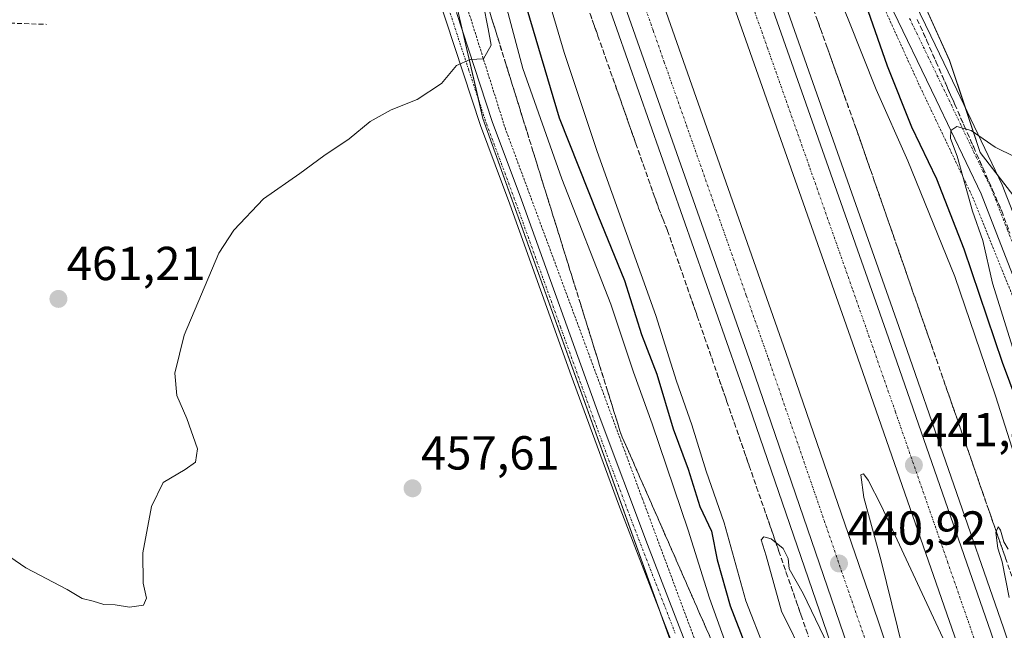
# Model space of a CAD drawing. Units: metres. Extents: x 607771 to 611232, y 4708447 to 4710815.
# Drawn here: x 609475 to 609682, y 4709205 to 4709333 of the extents above; entities that cross this region are included whole.
import ezdxf
from ezdxf.enums import TextEntityAlignment as Align

# ---------------------------------------------------------------- set-up
doc = ezdxf.new("R2010")
doc.units = ezdxf.units.M
doc.header["$MEASUREMENT"] = 0
for name, pattern in [('TRAZO_Y_PUNTO', [1, 0.5, -0.25, 0, -0.25]), ('TRAZOS', [0.75, 0.5, -0.25]), ('TRAZOSX2', [1.5, 1, -0.5])]:
    doc.linetypes.add(name, pattern=pattern)
for name, color, linetype, lineweight in [('Alambrada', 19, 'TRAZOS', 0), ('Arcén (en calzada doble)', 9, 'Continuous', 13), ('Carretera de calzada doble', 1, 'Continuous', 13), ('Carretera de calzada doble Cxs', 1, 'Continuous', 13), ('Carretera de calzada doble eje', 1, 'TRAZO_Y_PUNTO', 0), ('Carátula', 7, 'Continuous', 5), ('Cultivos herbáceos CxS', 92, 'Continuous', 0), ('Curva de nivel maestra', 36, 'Continuous', 30), ('Curva de nivel normal', 36, 'Continuous', 0), ('Núcleo urbano', 19, 'Continuous', 0), ('Núcleo urbano CxS', 19, 'Continuous', 0), ('Pista no pavimentada', 254, 'Continuous', 13), ('Pista no pavimentada Cxs', 254, 'Continuous', 0), ('Pista pavimentada eje', 135, 'TRAZO_Y_PUNTO', 0), ('Punto de cota en terreno', 7, 'Continuous', 0), ('Rótulo de punto de cota en terreno', 19, 'Continuous', 0), ('Senda', 19, 'TRAZOSX2', 0), ('Talud superficial', 39, 'TRAZOSX2', 0)]:
    doc.layers.add(name, color=color, linetype=linetype, lineweight=lineweight)
doc.styles.add('Arial', font='txt', dxfattribs={"height": 0.2})

# ---------------------------------------------------------------- blocks, each defined once
blk = doc.blocks.new('*U154')
at = {"layer": 'Cultivos herbáceos CxS', "color": 92, "linetype": 'Continuous', "lineweight": 0}
blk.add_polyline3d([(609817.89, 4709305, 461.39), (609808.35, 4709311.23, 460.43), (609801.44, 4709316.76, 459.64), (609789.47, 4709320.9, 459.13), (609767.82, 4709328.73, 458.08), (609767.45, 4709327.8, 458.3), (609747.98, 4709278.67, 457.69), (609747.56, 4709277.61, 457.77), (609695.05, 4709289.92, 456.02), (609686.5, 4709291.93, 455.94), (609685.5, 4709293.23, 455.8), (609676.54, 4709304.87, 455.23), (609670.1, 4709324.19, 454.28), (609663.7, 4709338.37, 453.5), (609660.39, 4709346.73, 453.07), (609648.25, 4709375.58, 452.32), (609612.25, 4709461.29, 446.03), (609591.56, 4709509.57, 443.9)], dxfattribs=at)
blk = doc.blocks.new('*U168')
at = {"layer": 'Núcleo urbano CxS', "color": 19, "linetype": 'Continuous', "lineweight": 0}
for points in [[(609662.09, 4709078.9, 447.45), (609629.91, 4709151.05, 451.7), (609572.11, 4709311.96, 459.18), (609551.66, 4709400.24, 458.82), (609523.61, 4709501.02, 442.78), (609480.49, 4709608.2, 438.41), (609453.09, 4709733.75, 439.27), (609400.81, 4709918.99, 446.97), (609376.57, 4710073.88, 427.43)], [(609450.61, 4710085.6, 437.07), (609462.38, 4709955.15, 439.98), (609482.55, 4709871.02, 442.98), (609495.12, 4709818.6, 444.94), (609538.01, 4709670.39, 448.15), (609563.46, 4709627.21, 449.29), (609570.1, 4709612.82, 449.14), (609575.55, 4709570.79, 446.5), (609591.56, 4709509.57, 443.9), (609612.25, 4709461.29, 446.03), (609648.25, 4709375.58, 452.32), (609660.39, 4709346.73, 453.07), (609663.7, 4709338.37, 453.5), (609670.1, 4709324.19, 454.28), (609676.54, 4709304.87, 455.23), (609685.5, 4709293.23, 455.8), (609686.5, 4709291.93, 455.94), (609687.72, 4709283.73, 456.74), (609707.49, 4709229.72, 458.52), (609718.54, 4709229.26, 458.64), (609719.23, 4709229.11, 458.65), (609716.25, 4709214.71, 457.93), (609754.89, 4709081.62, 449.19)]]:
    blk.add_polyline3d(points, dxfattribs=at)
blk = doc.blocks.new('5PATER')
at = {"layer": 'Carátula', "linetype": 'Continuous', "lineweight": 5}
h = blk.add_hatch(color=250, dxfattribs=at)
edge = h.paths.add_edge_path()
edge.add_ellipse((0, 0.01), major_axis=(-1.33, -1.34), ratio=0.999422, start_angle=0, end_angle=360)

msp = doc.modelspace()

# ---------------------------------------------------------------- linework, layer by layer
at = {"layer": 'Alambrada', "color": 19, "linetype": 'TRAZOS', "lineweight": 0}
for points in [[(609583.4, 4709505.94, 446.35), (609596.76, 4709475.98, 445.63), (609612.67, 4709441.92, 446.91), (609623.77, 4709419.11, 448.52), (609632.51, 4709394.73, 451.08), (609640.21, 4709372.52, 452.62), (609650.8, 4709347.43, 453.52), (609663.94, 4709318.59, 455.07), (609674.92, 4709295.55, 456.57), (609690.51, 4709257.04, 458.43), (609699.82, 4709233.25, 459.07), (609707.96, 4709217.69, 458.7), (609711.95, 4709207.15, 458.09), (609717.6, 4709189.26, 457.58), (609729.99, 4709142.04, 453.57), (609745.85, 4709084.24, 449.19)], [(609528.14, 4709504.19, 443.28), (609534.82, 4709485.05, 446.08), (609540.1, 4709464.17, 450.66), (609545.35, 4709439.98, 454.88), (609551.09, 4709411.02, 458.01), (609555.5, 4709387.91, 460.76), (609559.58, 4709367.88, 461.72), (609565.97, 4709344.41, 461.47), (609576.78, 4709310, 459.31), (609605.57, 4709232.27, 458.07), (609617.14, 4709201.16, 456.06), (609624.28, 4709181.85, 454.05), (609629, 4709166.21, 452.92), (609634.71, 4709144.47, 451.55), (609644.67, 4709118.77, 451.42), (609657.23, 4709087.69, 448.79)]]:
    msp.add_polyline3d(points, dxfattribs=at)
at = {"layer": 'Arcén (en calzada doble)', "color": 9, "linetype": 'Continuous', "lineweight": 13}
for points in [[(609449.01, 4710031.31, 437.07), (609452.58, 4709998.35, 439.81), (609456.78, 4709966.55, 440.26), (609461.26, 4709936.89, 440.61), (609466.23, 4709907.26, 441.03), (609467.69, 4709898.64, 441.11), (609475.57, 4709860.19, 441.9), (609493.92, 4709778.32, 443.36), (609496.5, 4709769.47, 443.49), (609504.16, 4709739.43, 443.8), (609514.98, 4709699.64, 444.18), (609526.51, 4709660.04, 444.54), (609549.89, 4709585.04, 444.78), (609560.39, 4709553.05, 444.7), (609591.51, 4709461.15, 444.51), (609659.44, 4709268.33, 441.75), (609681.42, 4709205.1, 440.37), (609702.55, 4709142.72, 438.52), (609721.71, 4709082.96, 436.71), (609739.92, 4709023.58, 434.73), (609745.94, 4709001.74, 434.23), (609746.17, 4709000.89, 434.2)], [(609414.37, 4710027.89, 440.17), (609419.19, 4709984.88, 440.63), (609424.73, 4709945.02, 440.97), (609432.32, 4709899.49, 441.75), (609440.92, 4709854.59, 442.51), (609449.8, 4709813.34, 443.17), (609461.55, 4709764.09, 444.06), (609468.41, 4709737.51, 444.25), (609480.87, 4709692.18, 444.82), (609499.69, 4709627.3, 445.06), (609523.62, 4709550.98, 445.13), (609536.78, 4709511.89, 445.19), (609560.35, 4709443.86, 444.73), (609600.21, 4709330.76, 442.87), (609627.96, 4709251.79, 441.36), (609649.07, 4709190.33, 439.57), (609672.8, 4709119.18, 437.24), (609709.64, 4709002.68, 433.91), (609709.87, 4709002.01, 433.96)]]:
    msp.add_polyline3d(points, dxfattribs=at)
at = {"layer": 'Carretera de calzada doble', "color": 1, "linetype": 'Continuous', "lineweight": 13}
for points in [[(609447, 4710029.17, 439.38), (609449.78, 4709998.01, 440.13), (609451.16, 4709987.04, 440.22), (609452.69, 4709978.07, 440.19), (609454.57, 4709962.63, 440.47), (609458.96, 4709937.41, 440.75), (609459.83, 4709930.39, 440.93), (609463.73, 4709906.8, 441.25), (609469, 4709878.24, 441.79), (609472.82, 4709859.63, 442.12), (609483.66, 4709810.93, 443.01), (609493.76, 4709768.76, 443.69), (609501.42, 4709738.74, 444.19), (609512.26, 4709698.89, 444.53), (609523.8, 4709659.24, 444.8), (609547.21, 4709584.18, 445.14), (609557.71, 4709552.16, 445.07), (609588.85, 4709460.22, 444.67), (609638.67, 4709318.79, 443.05), (609656.78, 4709267.35, 442.09), (609678.76, 4709204.16, 440.49), (609699.89, 4709141.79, 438.71), (609708.96, 4709113.74, 437.81), (609730, 4709046.58, 435.78)], [(609735.76, 4709001.21, 434.03), (609722.87, 4709044.4, 435.31), (609701.85, 4709111.47, 437.49), (609692.82, 4709139.44, 438.28), (609671.71, 4709201.75, 440.31), (609649.76, 4709264.89, 441.68), (609592.44, 4709427.35, 444.49), (609571.33, 4709488.24, 445.02), (609552.39, 4709544.6, 445.26), (609552.21, 4709545.14, 445.27), (609536.83, 4709592.09, 445.34), (609513.71, 4709667.01, 444.81), (609502.3, 4709706.84, 444.56), (609491.62, 4709746.86, 444.23), (609482.1, 4709784.9, 443.68), (609471.64, 4709829.92, 442.91), (609463.87, 4709866.07, 442.07), (609456.44, 4709905.59, 441.55), (609449.91, 4709945.26, 440.76), (609445.58, 4709975.1, 440.45), (609441.46, 4710008.23, 440.26), (609439.38, 4710028.11, 439.8)], [(609712.91, 4709001.92, 434.14), (609703.8, 4709032.05, 435.11), (609673.82, 4709126.59, 438.03), (609652.14, 4709191.39, 440.12), (609628.42, 4709260.32, 441.78), (609603.28, 4709331.85, 443.28), (609563.42, 4709444.96, 445.02), (609539.85, 4709512.93, 445.41), (609526.71, 4709551.99, 445.6), (609502.8, 4709628.24, 445.39), (609484.01, 4709693.05, 444.98), (609471.55, 4709738.34, 444.62), (609464.71, 4709764.89, 444.16), (609454.85, 4709805.83, 443.53), (609444.12, 4709855.22, 442.67), (609435.53, 4709900.05, 441.97), (609427.96, 4709945.5, 441.35), (609422.42, 4709985.27, 440.87), (609417.85, 4710026.1, 440.49)], [(609425.54, 4710026.43, 439.96), (609428.14, 4710002.14, 440.11), (609432.19, 4709970.4, 440.51), (609436.82, 4709938.76, 440.98), (609443.14, 4709901.42, 441.43), (609448.73, 4709871.61, 441.87), (609455.12, 4709840.34, 442.55), (609462.37, 4709807.57, 443.17), (609470.17, 4709774.92, 443.62), (609479.03, 4709740.34, 444.07), (609491.46, 4709695.15, 444.58), (609501.69, 4709659.61, 444.97), (609510.21, 4709630.48, 444.94), (609523.32, 4709588.56, 445.39), (609523.62, 4709587.59, 445.39), (609534.07, 4709554.39, 445.41), (609540.23, 4709536.34, 445.19), (609565.39, 4709462.66, 444.82), (609598.51, 4709368.81, 443.67), (609635.73, 4709262.86, 441.78), (609653.96, 4709210.05, 440.52), (609673.07, 4709153.34, 438.92), (609687.37, 4709109.82, 437.6), (609711.19, 4709034.32, 435.37)]]:
    msp.add_polyline3d(points, dxfattribs=at)
at = {"layer": 'Carretera de calzada doble Cxs', "color": 1, "linetype": 'Continuous', "lineweight": 13}
for points in [[(609447, 4710029.17, 439.38), (609449.78, 4709998.01, 440.13), (609451.16, 4709987.04, 440.22), (609452.69, 4709978.07, 440.19), (609454.57, 4709962.63, 440.47), (609458.96, 4709937.41, 440.75), (609459.83, 4709930.39, 440.93), (609463.73, 4709906.8, 441.25), (609469, 4709878.24, 441.79), (609472.82, 4709859.63, 442.12), (609483.66, 4709810.93, 443.01), (609493.76, 4709768.76, 443.69), (609501.42, 4709738.74, 444.19), (609512.26, 4709698.89, 444.53), (609523.8, 4709659.24, 444.8), (609547.21, 4709584.18, 445.14), (609557.71, 4709552.16, 445.07), (609588.85, 4709460.22, 444.67), (609638.67, 4709318.79, 443.05), (609656.78, 4709267.35, 442.09), (609678.76, 4709204.16, 440.49), (609699.89, 4709141.79, 438.71), (609708.96, 4709113.74, 437.81), (609730, 4709046.58, 435.78)], [(609703.8, 4709032.05, 435.11), (609673.82, 4709126.59, 438.03), (609652.14, 4709191.39, 440.12), (609628.42, 4709260.32, 441.78), (609603.28, 4709331.85, 443.28), (609563.42, 4709444.96, 445.02), (609539.85, 4709512.93, 445.41), (609526.71, 4709551.99, 445.6), (609502.8, 4709628.24, 445.39), (609484.01, 4709693.05, 444.98), (609471.55, 4709738.34, 444.62), (609464.71, 4709764.89, 444.16), (609454.85, 4709805.83, 443.53), (609444.12, 4709855.22, 442.67), (609435.53, 4709900.05, 441.97), (609427.96, 4709945.5, 441.35), (609422.42, 4709985.27, 440.87), (609417.85, 4710026.1, 440.49)], [(609425.54, 4710026.43, 439.96), (609428.14, 4710002.14, 440.11), (609432.19, 4709970.4, 440.51), (609436.82, 4709938.76, 440.98), (609443.14, 4709901.42, 441.43), (609448.73, 4709871.61, 441.87), (609455.12, 4709840.34, 442.55), (609462.37, 4709807.57, 443.17), (609470.17, 4709774.92, 443.62), (609479.03, 4709740.34, 444.07), (609491.46, 4709695.15, 444.58), (609501.69, 4709659.61, 444.97), (609510.21, 4709630.48, 444.94), (609523.32, 4709588.56, 445.39), (609523.62, 4709587.59, 445.39), (609534.07, 4709554.39, 445.41), (609540.23, 4709536.34, 445.19), (609565.39, 4709462.66, 444.82), (609598.51, 4709368.81, 443.67), (609635.73, 4709262.86, 441.78), (609653.96, 4709210.05, 440.52), (609673.07, 4709153.34, 438.92), (609687.37, 4709109.82, 437.6), (609711.19, 4709034.32, 435.37)], [(609722.87, 4709044.4, 435.31), (609701.85, 4709111.47, 437.49), (609692.82, 4709139.44, 438.28), (609671.71, 4709201.75, 440.31), (609649.76, 4709264.89, 441.68), (609592.44, 4709427.35, 444.49), (609571.33, 4709488.24, 445.02), (609552.39, 4709544.6, 445.26), (609552.21, 4709545.14, 445.27), (609536.83, 4709592.09, 445.34), (609513.71, 4709667.01, 444.81), (609502.3, 4709706.84, 444.56), (609491.62, 4709746.86, 444.23), (609482.1, 4709784.9, 443.68), (609471.64, 4709829.92, 442.91), (609463.87, 4709866.07, 442.07), (609456.44, 4709905.59, 441.55), (609449.91, 4709945.26, 440.76), (609445.58, 4709975.1, 440.45), (609441.46, 4710008.23, 440.26)]]:
    msp.add_polyline3d(points, dxfattribs=at)
at = {"layer": 'Carretera de calzada doble eje', "color": 1, "linetype": 'TRAZO_Y_PUNTO', "lineweight": 0}
for points in [[(609721.17, 4709062.26, 436.18), (609710.66, 4709095.84, 437.22), (609705.41, 4709112.59, 437.75), (609700.89, 4709126.59, 438.19), (609696.35, 4709140.61, 438.66), (609691.07, 4709156.18, 439.12), (609680.51, 4709187.38, 440.04), (609675.23, 4709202.94, 440.48), (609669.75, 4709218.74, 440.9), (609658.76, 4709250.34, 441.66), (609653.26, 4709266.11, 442.02), (609649.69, 4709276.27, 442.24), (609640.64, 4709301.99, 442.73), (609637.05, 4709312.15, 442.96), (609634.5, 4709319.39, 443.08), (609633.51, 4709322.18, 443.14), (609631.94, 4709326.63, 443.23), (609626.83, 4709341.1, 443.43), (609601.92, 4709411.83, 444.36), (609590.64, 4709443.79, 444.67), (609580.1, 4709474.23, 444.9), (609564.53, 4709520.19, 445.15)], [(609546.33, 4709506.22, 445.38), (609558.12, 4709472.23, 445.16), (609564.41, 4709453.81, 445.05), (609567.39, 4709445.34, 444.99), (609570.39, 4709436.88, 444.91), (609580.96, 4709406.88, 444.59), (609600.89, 4709350.33, 443.78), (609605.55, 4709337.09, 443.5), (609607.87, 4709330.47, 443.38), (609610.19, 4709323.84, 443.24), (609614.85, 4709310.6, 442.97), (609627.42, 4709274.84, 442.21), (609632.07, 4709261.59, 441.93), (609636.64, 4709248.39, 441.63), (609648.48, 4709213.92, 440.81), (609653.05, 4709200.72, 440.46), (609656.71, 4709189.86, 440.16), (609662.6, 4709172.36, 439.68), (609673.44, 4709139.97, 438.66), (609677.03, 4709129.09, 438.33), (609680.6, 4709118.19, 438), (609686.35, 4709100.07, 437.39), (609689.32, 4709090.63, 437.1)]]:
    msp.add_polyline3d(points, dxfattribs=at)
at = {"layer": 'Cultivos herbáceos CxS', "color": 92, "linetype": 'Continuous', "lineweight": 0}
for points in [[(609368.91, 4710027.37, 429.85), (609348.38, 4709982.2, 430.29), (609334.01, 4709947.29, 429.09), (609366.86, 4709893.91, 436.06), (609364.8, 4709844.63, 432.17), (609381.23, 4709760.45, 430.1), (609453.09, 4709733.75, 439.27), (609453.09, 4709733.75, 439.27), (609480.49, 4709608.2, 438.41), (609523.61, 4709501.02, 442.78), (609551.66, 4709400.24, 458.82), (609572.11, 4709311.96, 459.18), (609629.91, 4709151.05, 451.7), (609662.09, 4709078.9, 447.45)], [(609453.09, 4709733.75, 439.27), (609455.79, 4709721.4, 438.77), (609464.48, 4709681.58, 438.78), (609480.49, 4709608.21, 438.41), (609509.77, 4709535.43, 440.28), (609523.61, 4709501.02, 442.78), (609530.21, 4709477.29, 447.15), (609531.56, 4709472.46, 448.22), (609533.85, 4709464.23, 450.1), (609550.08, 4709405.91, 458.31), (609551.65, 4709400.24, 458.82), (609567.91, 4709330.11, 460.31), (609571.17, 4709316.02, 459.39), (609572.11, 4709311.96, 459.18), (609608.82, 4709209.77, 456.47), (609621.35, 4709174.86, 453.12), (609625.22, 4709164.08, 452.49), (609629.9, 4709151.05, 451.7), (609631.03, 4709148.52, 451.52), (609648.16, 4709110.14, 449.73), (609662.09, 4709078.9, 447.45)], [(609686.5, 4709291.93, 455.94), (609685.5, 4709293.23, 455.8), (609680.1, 4709300.25, 455.4), (609676.54, 4709304.88, 455.23), (609673.42, 4709314.25, 454.72), (609670.1, 4709324.2, 454.28), (609663.7, 4709338.38, 453.5), (609662.83, 4709340.57, 453.38), (609660.39, 4709346.73, 453.07), (609650.6, 4709370, 452.39), (609648.37, 4709375.3, 452.32), (609648.25, 4709375.58, 452.32), (609647.71, 4709376.87, 452.32), (609637, 4709402.37, 450.04), (609620.96, 4709440.56, 447.36), (609612.25, 4709461.29, 446.03), (609591.56, 4709509.57, 443.9), (609585.76, 4709531.75, 444.4), (609584.91, 4709535, 444.85), (609582.84, 4709542.92, 445.29), (609580.84, 4709550.55, 445.61), (609575.55, 4709570.79, 446.5)]]:
    msp.add_polyline3d(points, dxfattribs=at)
at = {"layer": 'Curva de nivel maestra', "color": 36, "linetype": 'Continuous', "lineweight": 30}
for points in [[(609581.35, 4709335, 450), (609588.12, 4709312.13, 450), (609596.24, 4709291.66, 450), (609601.82, 4709277.98, 450), (609605.42, 4709266.66, 450), (609608.63, 4709258.34, 450), (609612.1, 4709246.85, 450), (609615.23, 4709238.38, 450), (609617.65, 4709230.51, 450), (609620.11, 4709225.34, 450), (609621.33, 4709219.34, 450), (609624.06, 4709209.67, 450), (609630.88, 4709192, 450), (609636.59, 4709175.99, 450), (609638.58, 4709169.68, 450), (609640.98, 4709164.94, 450), (609645.04, 4709154.34, 450), (609649.86, 4709138.16, 450), (609651.83, 4709130.21, 450)], [(609652.93, 4709334.69, 450), (609656.98, 4709323.06, 450), (609662.15, 4709310.27, 450), (609667.38, 4709299.32, 450), (609673.13, 4709284.62, 450), (609681.18, 4709260.82, 450), (609685.8, 4709248.42, 450), (609687.94, 4709240.57, 450), (609692.5, 4709227, 450), (609696.58, 4709216.38, 450), (609699.54, 4709207.38, 450), (609707.31, 4709188.28, 450), (609718.91, 4709155.68, 450), (609735.25, 4709109.34, 450), (609737.1, 4709104.95, 450), (609740.36, 4709099.92, 450), (609741.96, 4709096.3, 450), (609742.51, 4709095.05, 450), (609743.55, 4709095.91, 450), (609744.92, 4709097.68, 450), (609747.06, 4709098.13, 450), (609748.38, 4709097.52, 450), (609752.76, 4709090.59, 450)]]:
    msp.add_polyline3d(points, dxfattribs=at)
at = {"layer": 'Curva de nivel normal', "color": 36, "linetype": 'Continuous', "lineweight": 0}
for points in [[(609583.51, 4709499.93, 445), (609589.86, 4709493.46, 445), (609590.57, 4709490.6, 445), (609593.66, 4709482.84, 445), (609598.97, 4709468.51, 445), (609605.36, 4709452.88, 445), (609613.98, 4709428.36, 445), (609619.78, 4709410.45, 445), (609624.16, 4709398.22, 445), (609627.42, 4709387.76, 445), (609632.37, 4709375.16, 445), (609638.96, 4709356.98, 445), (609648.81, 4709332.83, 445), (609654.71, 4709318.04, 445), (609661.36, 4709303.1, 445), (609671.21, 4709278.79, 445), (609679.73, 4709253.78, 445), (609687.27, 4709230.28, 445), (609702.15, 4709189.67, 445), (609710.66, 4709166.93, 445), (609725.6, 4709121.77, 445), (609732.52, 4709098.46, 445), (609736.66, 4709085.02, 445)], [(609623.88, 4709199.62, 455), (609619.67, 4709211.3, 455), (609615.21, 4709225.59, 455), (609607.67, 4709247.86, 455), (609603.71, 4709258.71, 455), (609598.96, 4709273.01, 455), (609588.67, 4709299.29, 455), (609580.54, 4709322.5, 455), (609574.35, 4709345.64, 455)], [(609468.44, 4709222.92, 460), (609476.15, 4709217.65, 460), (609484.8, 4709213.11, 460), (609487.97, 4709211.25, 460), (609490.29, 4709210.67, 460), (609492.51, 4709209.99, 460), (609494.92, 4709209.87, 460), (609497.95, 4709209.42, 460), (609500.83, 4709209.82, 460), (609501.52, 4709211.32, 460), (609500.82, 4709214.48, 460), (609500.7, 4709220.79, 460), (609502.56, 4709230.57, 460), (609505.01, 4709235.55, 460), (609509.59, 4709238.3, 460), (609511.74, 4709239.83, 460), (609512.17, 4709242.67, 460), (609509.92, 4709249, 460), (609507.86, 4709253.81, 460), (609507.43, 4709258.55, 460), (609509.41, 4709266.47, 460), (609516.69, 4709283.74, 460), (609519.79, 4709288.52, 460), (609526.05, 4709295.09, 460), (609533.71, 4709300.45, 460), (609538.71, 4709304.13, 460), (609544.05, 4709307.74, 460), (609548.42, 4709311.37, 460), (609552.86, 4709313.82, 460), (609558.34, 4709315.96, 460), (609563.44, 4709319.36, 460), (609566.61, 4709323.1, 460), (609569.43, 4709324.35, 460), (609572.22, 4709324.48, 460), (609573.83, 4709327.35, 460), (609573.21, 4709330.81, 460), (609572.19, 4709336.15, 460)], [(609673.71, 4709074.34, 445), (609668.66, 4709092.05, 445), (609664.37, 4709105.35, 445), (609662.27, 4709115, 445), (609660.13, 4709122.1, 445), (609656.9, 4709132.87, 445), (609650.76, 4709150.19, 445), (609646.37, 4709163.48, 445), (609642.09, 4709173.47, 445), (609635.34, 4709190.32, 445), (609627.32, 4709210.71, 445), (609622.8, 4709227.08, 445), (609618.99, 4709237.98, 445), (609615.96, 4709247.66, 445), (609612.78, 4709256.84, 445), (609608.44, 4709270.66, 445), (609596.12, 4709305.08, 445), (609589.18, 4709325.81, 445), (609586.7, 4709334.37, 445)], [(609686.21, 4709254.83, 455), (609679.12, 4709277.41, 455), (609677.08, 4709286.37, 455), (609674.91, 4709292.54, 455), (609671.72, 4709304.06, 455), (609670.29, 4709307.82, 455), (609670.36, 4709309.49, 455), (609671.63, 4709310.34, 455), (609674.61, 4709309.45, 455), (609679.65, 4709305.99, 455), (609687.92, 4709301.88, 455)], [(609670.58, 4709198.92, 440), (609655.78, 4709230.75, 440), (609653, 4709236.06, 440), (609652.07, 4709237.42, 440), (609651.46, 4709237.21, 440), (609652.08, 4709232.46, 440), (609655.76, 4709219.14, 440), (609661.42, 4709196.12, 440)], [(609682.38, 4709221.58, 440), (609681.48, 4709223.11, 440), (609680.77, 4709225.54, 440), (609680.3, 4709226.3, 440), (609679.81, 4709225.1, 440), (609680.21, 4709221.82, 440), (609681.17, 4709218.89, 440), (609682.6, 4709211.41, 440)], [(609647.18, 4709195.98, 440), (609639.39, 4709212.25, 440), (609636.46, 4709217.46, 440), (609636.24, 4709219.62, 440), (609635.18, 4709221.75, 440), (609632.68, 4709223.75, 440), (609631.12, 4709224.16, 440), (609630.58, 4709223.53, 440), (609631.57, 4709220.21, 440), (609634.84, 4709208.54, 440), (609639.91, 4709198.22, 440)]]:
    msp.add_polyline3d(points, dxfattribs=at)
at = {"layer": 'Núcleo urbano', "color": 19, "linetype": 'Continuous', "lineweight": 0}
for points in [[(609453.09, 4709733.75, 439.27), (609455.79, 4709721.4, 438.77), (609464.48, 4709681.58, 438.78), (609480.49, 4709608.21, 438.41), (609509.77, 4709535.43, 440.28), (609523.61, 4709501.02, 442.78), (609530.21, 4709477.29, 447.15), (609531.56, 4709472.46, 448.22), (609533.85, 4709464.23, 450.1), (609550.08, 4709405.91, 458.31), (609551.65, 4709400.24, 458.82), (609567.91, 4709330.11, 460.31), (609571.17, 4709316.02, 459.39), (609572.11, 4709311.96, 459.18), (609608.82, 4709209.77, 456.47), (609621.35, 4709174.86, 453.12), (609625.22, 4709164.08, 452.49), (609629.9, 4709151.05, 451.7), (609631.03, 4709148.52, 451.52), (609648.16, 4709110.14, 449.73), (609662.09, 4709078.9, 447.45)], [(609686.5, 4709291.93, 455.94), (609685.5, 4709293.23, 455.8), (609680.1, 4709300.25, 455.4), (609676.54, 4709304.88, 455.23), (609673.42, 4709314.25, 454.72), (609670.1, 4709324.2, 454.28), (609663.7, 4709338.38, 453.5), (609662.83, 4709340.57, 453.38), (609660.39, 4709346.73, 453.07), (609650.6, 4709370, 452.39), (609648.37, 4709375.3, 452.32), (609648.25, 4709375.58, 452.32), (609647.71, 4709376.87, 452.32), (609637, 4709402.37, 450.04), (609620.96, 4709440.56, 447.36), (609612.25, 4709461.29, 446.03), (609591.56, 4709509.57, 443.9), (609585.76, 4709531.75, 444.4), (609584.91, 4709535, 444.85), (609582.84, 4709542.92, 445.29), (609580.84, 4709550.55, 445.61), (609575.55, 4709570.79, 446.5)]]:
    msp.add_polyline3d(points, dxfattribs=at)
at = {"layer": 'Pista no pavimentada', "color": 254, "linetype": 'Continuous', "lineweight": 13}
for points in [[(609748.67, 4709080.4, 448.75), (609734.55, 4709131.44, 452.44), (609730.85, 4709146.53, 453.57), (609718.25, 4709194.09, 456.63), (609714.64, 4709205.97, 457.44), (609711.1, 4709215.3, 458.03), (609706.77, 4709224.18, 458.46), (609701.61, 4709233.25, 458.64), (609693.75, 4709252.77, 458.18), (609683.33, 4709279.27, 457.05), (609676.74, 4709296.14, 455.53), (609667.3, 4709315.91, 454.55), (609657.31, 4709336.61, 453.28), (609648.21, 4709357.69, 452.47), (609639.06, 4709380.93, 451.31), (609625.26, 4709420.5, 448.53), (609605.54, 4709461.64, 445.77), (609590.08, 4709493.53, 444.95), (609585.54, 4709503.43, 444.95)], [(609594.42, 4709495.58, 444.64), (609612.47, 4709458.35, 446.29), (609617.92, 4709446.93, 446.91), (609630.6, 4709420.34, 448.69), (609634.2, 4709411.06, 449.29), (609641.85, 4709387.29, 451.2), (609643.85, 4709382, 451.74), (609647.09, 4709373.44, 452.32), (609653.71, 4709356.94, 452.76), (609661.67, 4709338.61, 453.5), (609666.15, 4709329.34, 454.02), (609671.63, 4709317.99, 454.6), (609681.15, 4709298.05, 455.54), (609692.72, 4709268.49, 457.32), (609704.03, 4709239.97, 458.34), (609706.05, 4709235.1, 458.51), (609707.71, 4709232.19, 458.56)], [(609624.95, 4709114.2, 448.45), (609626.07, 4709116.01, 448.61), (609627.53, 4709120.76, 449.29), (609628.84, 4709127.73, 450.12), (609629.5, 4709134.89, 450.59), (609629.16, 4709144.58, 451.25), (609624.61, 4709160.93, 452.26), (609620.24, 4709179.62, 453.44), (609616.91, 4709189.01, 454.55), (609614.11, 4709196.16, 455.3), (609611.26, 4709203.46, 456.08), (609600.59, 4709231, 457.64), (609590.66, 4709258.06, 458.3), (609577.76, 4709293.98, 458.62), (609571.61, 4709310.49, 459.13), (609562.54, 4709338.22, 460.9), (609555.34, 4709363.49, 461.43)], [(609566.55, 4709334.22, 460.55), (609574.1, 4709311.36, 459.18), (609580.24, 4709294.88, 458.73), (609596.53, 4709249.56, 458.15), (609606.65, 4709222.59, 457.35), (609613.71, 4709204.42, 456.18), (609619.38, 4709189.93, 454.73), (609622.77, 4709180.36, 453.65), (609627.16, 4709161.58, 452.37), (609629.13, 4709154.51, 451.93), (609632.34, 4709144.41, 451.23), (609632.94, 4709139.88, 450.94), (609631.94, 4709121.43, 449.58), (609630.25, 4709115.65, 449), (609627.72, 4709111.36, 448.5), (609627.5, 4709111.09, 448.45)]]:
    msp.add_polyline3d(points, dxfattribs=at)
at = {"layer": 'Pista no pavimentada Cxs', "color": 254, "linetype": 'Continuous', "lineweight": 0}
for points in [[(609748.67, 4709080.4, 448.75), (609734.55, 4709131.44, 452.44), (609730.85, 4709146.53, 453.57), (609718.25, 4709194.09, 456.63), (609714.64, 4709205.97, 457.44), (609711.1, 4709215.3, 458.03), (609706.77, 4709224.18, 458.46), (609701.61, 4709233.25, 458.64), (609693.75, 4709252.77, 458.18), (609683.33, 4709279.27, 457.05), (609676.74, 4709296.14, 455.53), (609667.3, 4709315.91, 454.55), (609657.31, 4709336.61, 453.28), (609648.21, 4709357.69, 452.47), (609639.06, 4709380.93, 451.31), (609625.26, 4709420.5, 448.53), (609605.54, 4709461.64, 445.77), (609590.08, 4709493.53, 444.95), (609585.54, 4709503.43, 444.95)], [(609587.74, 4709083.32, 445.59), (609600.24, 4709091.91, 446.58), (609610.74, 4709098.6, 447.1), (609615.81, 4709102.83, 447.39), (609619.22, 4709106.48, 447.71), (609623.34, 4709111.61, 448.16), (609624.95, 4709114.2, 448.45), (609626.07, 4709116.01, 448.61), (609627.53, 4709120.76, 449.29), (609628.84, 4709127.73, 450.12), (609629.5, 4709134.89, 450.59), (609629.16, 4709144.58, 451.25), (609624.61, 4709160.93, 452.26), (609620.24, 4709179.62, 453.44), (609616.91, 4709189.01, 454.55), (609614.11, 4709196.16, 455.3), (609611.26, 4709203.46, 456.08), (609600.59, 4709231, 457.64), (609590.66, 4709258.06, 458.3), (609577.76, 4709293.98, 458.62), (609571.61, 4709310.49, 459.13), (609562.54, 4709338.22, 460.9)], [(609661.67, 4709338.61, 453.5), (609666.15, 4709329.34, 454.02), (609671.63, 4709317.99, 454.6), (609681.15, 4709298.05, 455.54), (609692.72, 4709268.49, 457.32), (609704.03, 4709239.97, 458.34), (609706.05, 4709235.1, 458.51), (609707.71, 4709232.19, 458.56), (609711.78, 4709225.26, 458.45), (609715.33, 4709217.54, 458.21), (609715.66, 4709216.86, 458.15), (609719.19, 4709207.52, 457.9), (609722.87, 4709195.4, 456.75), (609735.5, 4709147.71, 453.72), (609741.27, 4709124.81, 452.03), (609753.51, 4709080.88, 448.78)], [(609566.55, 4709334.22, 460.55), (609574.1, 4709311.36, 459.18), (609580.24, 4709294.88, 458.73), (609596.53, 4709249.56, 458.15), (609606.65, 4709222.59, 457.35), (609613.71, 4709204.42, 456.18), (609619.38, 4709189.93, 454.73), (609622.77, 4709180.36, 453.65), (609627.16, 4709161.58, 452.37), (609629.13, 4709154.51, 451.93), (609632.34, 4709144.41, 451.23), (609632.94, 4709139.88, 450.94), (609631.94, 4709121.43, 449.58), (609630.25, 4709115.65, 449), (609627.72, 4709111.36, 448.5), (609627.5, 4709111.09, 448.45), (609624.96, 4709108.01, 448.08), (609619.02, 4709101.8, 447.71), (609613.81, 4709097.16, 447.33), (609604.7, 4709090.22, 446.89)]]:
    msp.add_polyline3d(points, dxfattribs=at)
at = {"layer": 'Pista pavimentada eje', "color": 135, "linetype": 'TRAZO_Y_PUNTO', "lineweight": 0}
for points in [[(609564.55, 4709336.22, 460.76), (609569.08, 4709322.36, 459.86), (609572.86, 4709310.93, 459.15), (609579, 4709294.43, 458.68), (609581.96, 4709286.19, 458.59), (609588.41, 4709268.23, 458.56), (609593.6, 4709253.81, 458.23), (609598.56, 4709240.28, 457.89), (609603.62, 4709226.8, 457.57), (609606.86, 4709218.45, 457.07), (609610.39, 4709209.36, 456.44), (609612.49, 4709203.94, 456.12)], [(609661.73, 4709332.98, 453.8), (609669.47, 4709316.95, 454.61), (609678.95, 4709297.1, 455.64), (609682.24, 4709288.66, 456.49), (609688.03, 4709273.88, 457.14), (609693.24, 4709260.63, 457.68), (609698.89, 4709246.37, 458.23), (609702.82, 4709236.61, 458.49), (609703.83, 4709234.18, 458.58), (609704.66, 4709232.72, 458.57), (609707.24, 4709228.19, 458.5), (609708.53, 4709225.66, 458.47)]]:
    msp.add_polyline3d(points, dxfattribs=at)
at = {"layer": 'Senda', "color": 19, "linetype": 'TRAZOSX2', "lineweight": 0}
msp.add_polyline3d([(609367.34, 4709337.64, 460.39), (609379.83, 4709328.8, 461.54), (609386.92, 4709325.57, 462.12), (609393.65, 4709324.26, 462.55), (609400.71, 4709323.94, 462.88), (609407.11, 4709324.24, 462.94), (609439.86, 4709327.77, 462.39), (609472.83, 4709332, 462.47), (609480.52, 4709331.75, 462.24)], dxfattribs=at)
at = {"layer": 'Talud superficial', "color": 39, "linetype": 'TRAZOSX2', "lineweight": 0}
for points in [[(609635.99, 4709350.42, 443.73), (609644.39, 4709326.92, 443.73), (609646.06, 4709322.23, 443.73), (609651.1, 4709308.13, 443.73), (609654.3, 4709298.93, 443.73), (609655.9, 4709294.34, 443.73), (609659.1, 4709285.14, 443.73), (609660.69, 4709280.54, 443.73), (609662.29, 4709275.94, 443.73), (609663.89, 4709271.35, 443.73), (609670.29, 4709252.95, 443.73), (609671.89, 4709248.36, 443.73), (609673.49, 4709243.76, 443.73), (609675.08, 4709239.16, 443.73), (609678.28, 4709229.96, 443.73), (609679.88, 4709225.37, 443.73), (609686.28, 4709206.97, 443.73)], [(609593.1, 4709338.34, 444.43), (609596.28, 4709329.3, 444.43), (609597.88, 4709324.78, 444.43), (609604.24, 4709306.7, 444.43), (609605.84, 4709302.18, 444.43), (609609.02, 4709293.14, 444.43), (609609.96, 4709290.78, 444.43), (609610.89, 4709288.43, 444.43), (609612.45, 4709283.94, 444.43), (609614.01, 4709279.46, 444.43), (609617.13, 4709270.48, 444.43), (609618.68, 4709265.99, 444.43), (609620.24, 4709261.51, 444.43), (609623.36, 4709252.53, 444.43), (609624.92, 4709248.05, 444.43), (609628.04, 4709239.07, 444.43), (609629.6, 4709234.59, 444.43), (609634.28, 4709221.12, 444.43), (609635.83, 4709216.64, 444.43), (609638.95, 4709207.66, 444.43), (609640.51, 4709203.18, 444.43)], [(609572.68, 4709337.18, 433.83), (609576.94, 4709323.45, 433.83), (609578.37, 4709318.88, 433.83), (609582.63, 4709305.15, 433.83), (609584.06, 4709300.58, 433.83), (609585.48, 4709296, 433.83), (609586.9, 4709291.43, 433.83), (609588.33, 4709286.85, 433.83), (609592.59, 4709273.13, 433.83), (609594.02, 4709268.55, 433.83), (609598.28, 4709254.83, 433.83), (609599.71, 4709250.25, 433.83), (609601.13, 4709245.68, 433.83), (609603.12, 4709241.16, 433.83), (609605.1, 4709236.63, 433.83), (609607.09, 4709232.11, 433.83), (609609.08, 4709227.58, 433.83), (609611.06, 4709223.06, 433.83), (609613.05, 4709218.53, 433.83), (609615.03, 4709214.01, 433.83), (609617.02, 4709209.48, 433.83), (609619.01, 4709204.96, 433.83), (609620.99, 4709200.43, 433.83)], [(609619.67, 4709203.45, 455.71), (609619.01, 4709204.96, 455.65), (609618.35, 4709206.47, 455.71), (609617.68, 4709207.97, 455.9), (609617.02, 4709209.48, 456.13), (609616.36, 4709210.99, 456.41), (609615.69, 4709212.5, 456.42), (609615.03, 4709214.01, 456.42), (609614.37, 4709215.52, 456.41), (609613.71, 4709217.02, 456.52), (609613.05, 4709218.53, 456.74), (609612.39, 4709220.04, 456.91), (609611.72, 4709221.55, 457.19), (609611.06, 4709223.06, 457.32), (609610.4, 4709224.57, 457.23), (609609.74, 4709226.07, 457.17), (609609.08, 4709227.58, 457.2), (609608.42, 4709229.09, 457.28), (609607.75, 4709230.6, 457.39), (609607.09, 4709232.11, 457.6), (609606.43, 4709233.62, 457.86), (609605.76, 4709235.12, 457.79), (609605.1, 4709236.63, 457.76), (609604.44, 4709238.14, 457.75), (609603.78, 4709239.65, 457.7), (609603.12, 4709241.16, 457.72), (609602.46, 4709242.67, 457.86), (609601.79, 4709244.17, 458.1), (609601.13, 4709245.68, 458.26), (609600.66, 4709247.2, 458.3), (609600.18, 4709248.73, 458.31), (609599.71, 4709250.25, 458.22), (609599.23, 4709251.78, 458.17), (609598.76, 4709253.3, 458.16), (609598.28, 4709254.83, 458.15), (609597.81, 4709256.35, 458.21), (609597.33, 4709257.88, 458.33), (609596.86, 4709259.4, 458.46), (609596.39, 4709260.93, 458.57), (609595.91, 4709262.45, 458.55), (609595.44, 4709263.98, 458.5), (609594.97, 4709265.5, 458.41), (609594.49, 4709267.03, 458.36), (609594.02, 4709268.55, 458.35), (609593.54, 4709270.08, 458.29), (609593.07, 4709271.6, 458.3), (609592.59, 4709273.13, 458.38), (609592.12, 4709274.65, 458.48), (609591.64, 4709276.18, 458.67), (609591.17, 4709277.7, 458.73), (609590.7, 4709279.23, 458.58), (609590.22, 4709280.75, 458.35), (609589.75, 4709282.28, 458.19), (609589.28, 4709283.8, 458.06), (609588.8, 4709285.33, 457.88), (609588.33, 4709286.85, 457.81), (609587.85, 4709288.38, 457.85), (609587.38, 4709289.9, 457.95), (609586.9, 4709291.43, 458.13), (609586.43, 4709292.95, 458.33), (609585.95, 4709294.48, 458.08), (609585.48, 4709296, 457.8), (609585.01, 4709297.53, 457.6), (609584.53, 4709299.05, 457.46), (609584.06, 4709300.58, 457.35), (609583.58, 4709302.1, 457.36), (609583.11, 4709303.63, 457.46), (609582.63, 4709305.15, 457.52), (609582.16, 4709306.68, 457.65), (609581.68, 4709308.2, 457.86), (609581.21, 4709309.73, 457.69), (609580.74, 4709311.25, 457.43), (609580.26, 4709312.78, 457.27), (609579.79, 4709314.3, 457.13), (609579.32, 4709315.83, 457.03), (609578.84, 4709317.35, 457.07), (609578.37, 4709318.88, 457.26), (609577.89, 4709320.4, 457.58), (609577.42, 4709321.93, 457.96), (609576.94, 4709323.45, 458.4), (609576.47, 4709324.98, 458.39), (609575.99, 4709326.5, 458.01), (609575.52, 4709328.03, 457.76), (609575.05, 4709329.55, 457.64), (609574.57, 4709331.08, 457.64), (609574.1, 4709332.6, 457.77), (609573.63, 4709334.13, 457.97)], [(609594.69, 4709333.82, 442.29), (609595.22, 4709332.31, 442.25), (609595.75, 4709330.81, 442.2), (609596.28, 4709329.3, 442.14), (609596.81, 4709327.79, 442.14), (609597.35, 4709326.29, 442.18), (609597.88, 4709324.78, 442.19), (609598.41, 4709323.27, 442.17), (609598.94, 4709321.77, 442.15), (609599.47, 4709320.26, 442.09), (609600, 4709318.75, 441.97), (609600.53, 4709317.25, 441.99), (609601.06, 4709315.74, 442.05), (609601.59, 4709314.23, 442.13), (609602.12, 4709312.73, 442.18), (609602.65, 4709311.22, 442.13), (609603.18, 4709309.71, 442.07), (609603.71, 4709308.21, 442.03), (609604.24, 4709306.7, 442.07), (609604.77, 4709305.19, 442.09), (609605.31, 4709303.69, 442.07), (609605.84, 4709302.18, 442.07), (609606.37, 4709300.67, 442.06), (609606.9, 4709299.17, 442.09), (609607.43, 4709297.66, 442.08), (609607.96, 4709296.15, 442.04), (609608.49, 4709294.65, 442), (609609.02, 4709293.14, 441.97), (609609.49, 4709291.96, 441.95), (609609.96, 4709290.78, 441.9), (609610.42, 4709289.61, 441.83), (609610.89, 4709288.43, 441.73), (609611.41, 4709286.93, 441.6), (609611.93, 4709285.44, 441.54), (609612.45, 4709283.94, 441.51), (609612.97, 4709282.45, 441.57), (609613.49, 4709280.95, 441.62), (609614.01, 4709279.46, 441.64), (609614.53, 4709277.96, 441.64), (609615.05, 4709276.47, 441.63), (609615.57, 4709274.97, 441.58), (609616.09, 4709273.47, 441.47), (609616.61, 4709271.98, 441.29), (609617.13, 4709270.48, 441.21), (609617.65, 4709268.98, 441.13), (609618.16, 4709267.49, 441.15), (609618.68, 4709265.99, 441.19), (609619.2, 4709264.5, 441.17), (609619.72, 4709263, 441.11), (609620.24, 4709261.51, 441.03), (609620.76, 4709260.01, 440.93), (609621.28, 4709258.52, 440.81), (609621.8, 4709257.02, 440.81), (609622.32, 4709255.52, 440.86), (609622.84, 4709254.03, 440.9), (609623.36, 4709252.53, 440.97), (609623.88, 4709251.04, 441), (609624.4, 4709249.54, 440.98), (609624.92, 4709248.05, 440.9), (609625.44, 4709246.55, 440.76), (609625.96, 4709245.06, 440.56), (609626.48, 4709243.56, 440.28), (609627, 4709242.06, 440.42), (609627.52, 4709240.57, 440.54), (609628.04, 4709239.07, 440.6), (609628.56, 4709237.58, 440.59), (609629.08, 4709236.08, 440.53), (609629.6, 4709234.59, 440.46), (609630.12, 4709233.09, 440.36), (609630.64, 4709231.6, 440.21), (609631.16, 4709230.1, 440.01), (609631.68, 4709228.6, 439.82), (609632.2, 4709227.11, 439.94), (609632.72, 4709225.61, 440.04), (609633.24, 4709224.11, 440.1), (609633.76, 4709222.62, 440.11), (609634.28, 4709221.12, 440.07), (609634.8, 4709219.63, 439.99), (609635.31, 4709218.13, 439.88), (609635.83, 4709216.64, 439.76), (609636.35, 4709215.14, 439.58), (609636.87, 4709213.65, 439.5), (609637.39, 4709212.15, 439.62), (609637.91, 4709210.65, 439.73), (609638.43, 4709209.16, 439.78), (609638.95, 4709207.66, 439.78), (609639.47, 4709206.17, 439.71), (609639.99, 4709204.67, 439.59), (609640.51, 4709203.18, 439.47)], [(609682.01, 4709219.24, 439.91), (609681.48, 4709220.77, 439.84), (609680.95, 4709222.3, 439.94), (609680.41, 4709223.84, 440.05), (609679.88, 4709225.37, 440.19), (609679.35, 4709226.9, 440.27), (609678.81, 4709228.43, 440.3), (609678.28, 4709229.96, 440.32), (609677.75, 4709231.49, 440.27), (609677.21, 4709233.03, 440.15), (609676.68, 4709234.56, 440.07), (609676.15, 4709236.09, 440.16), (609675.61, 4709237.63, 440.32), (609675.08, 4709239.16, 440.47), (609674.55, 4709240.69, 440.55), (609674.02, 4709242.23, 440.56), (609673.49, 4709243.76, 440.52), (609672.96, 4709245.29, 440.53), (609672.42, 4709246.83, 440.48), (609671.89, 4709248.36, 440.37), (609671.36, 4709249.89, 440.38), (609670.82, 4709251.42, 440.52), (609670.29, 4709252.95, 440.64), (609669.76, 4709254.48, 440.72), (609669.22, 4709256.02, 440.77), (609668.69, 4709257.55, 440.78), (609668.16, 4709259.08, 440.76), (609667.62, 4709260.62, 440.73), (609667.09, 4709262.15, 440.66), (609666.56, 4709263.68, 440.55), (609666.02, 4709265.22, 440.71), (609665.49, 4709266.75, 440.85), (609664.96, 4709268.28, 440.96), (609664.42, 4709269.82, 441.04), (609663.89, 4709271.35, 441.06), (609663.36, 4709272.88, 441.03), (609662.82, 4709274.41, 440.98), (609662.29, 4709275.94, 440.93), (609661.76, 4709277.47, 440.85), (609661.22, 4709279.01, 440.89), (609660.69, 4709280.54, 441.09), (609660.16, 4709282.07, 441.22), (609659.63, 4709283.61, 441.29), (609659.1, 4709285.14, 441.27), (609658.57, 4709286.67, 441.21), (609658.03, 4709288.21, 441.11), (609657.5, 4709289.74, 441.11), (609656.97, 4709291.27, 441.08), (609656.43, 4709292.81, 441.03), (609655.9, 4709294.34, 441.2), (609655.37, 4709295.87, 441.34), (609654.83, 4709297.4, 441.4), (609654.3, 4709298.93, 441.44), (609653.77, 4709300.46, 441.49), (609653.23, 4709302, 441.51), (609652.7, 4709303.53, 441.48), (609652.17, 4709305.06, 441.43), (609651.63, 4709306.6, 441.3), (609651.1, 4709308.13, 441.31), (609650.54, 4709309.7, 441.49), (609649.98, 4709311.26, 441.66), (609649.42, 4709312.83, 441.78), (609648.86, 4709314.4, 441.84), (609648.3, 4709315.96, 441.84), (609647.74, 4709317.53, 441.76), (609647.18, 4709319.1, 441.67), (609646.62, 4709320.66, 441.56), (609646.06, 4709322.23, 441.57), (609645.5, 4709323.79, 441.67), (609644.95, 4709325.36, 441.84), (609644.39, 4709326.92, 441.94), (609643.83, 4709328.49, 441.99), (609643.27, 4709330.05, 442.05), (609642.71, 4709331.62, 442.01), (609642.15, 4709333.19, 441.88)], [(609663.34, 4709332.79, 453.82), (609664, 4709331.3, 453.92), (609664.66, 4709329.81, 454), (609665.32, 4709328.32, 454.08), (609665.98, 4709326.83, 454.14), (609666.63, 4709325.33, 454.24), (609667.29, 4709323.84, 454.31), (609667.95, 4709322.35, 454.39), (609668.6, 4709320.86, 454.46), (609669.26, 4709319.37, 454.54), (609669.92, 4709317.88, 454.6), (609670.57, 4709316.39, 454.65), (609671.23, 4709314.9, 454.73), (609671.89, 4709313.41, 454.81), (609672.54, 4709311.91, 454.85), (609673.2, 4709310.42, 454.89), (609673.86, 4709308.93, 454.93), (609674.51, 4709307.44, 454.97), (609675.17, 4709305.95, 455.06), (609675.83, 4709304.46, 455.21), (609676.49, 4709302.97, 455.41), (609677.15, 4709301.48, 455.48), (609677.81, 4709299.99, 455.56), (609678.46, 4709298.49, 455.65), (609679.12, 4709297, 455.64), (609679.78, 4709295.51, 455.74), (609680.43, 4709294.02, 455.93), (609681.09, 4709292.53, 456.15), (609681.64, 4709291, 456.32)], [(609663.34, 4709332.79, 443.73), (609665.32, 4709328.32, 443.73), (609667.29, 4709323.84, 443.73), (609671.23, 4709314.9, 443.73), (609673.2, 4709310.42, 443.73), (609675.17, 4709305.95, 443.73), (609677.15, 4709301.48, 443.73), (609679.12, 4709297, 443.73), (609681.09, 4709292.53, 443.73), (609682.75, 4709287.95, 443.73)]]:
    msp.add_polyline3d(points, dxfattribs=at)

# ---------------------------------------------------------------- block references
at = {"layer": 'Cultivos herbáceos CxS', "color": 92, "linetype": 'Continuous', "lineweight": 0}
msp.add_blockref('*U154', (0, 0), dxfattribs=at)
at = {"layer": 'Núcleo urbano CxS', "color": 19, "linetype": 'Continuous', "lineweight": 0}
msp.add_blockref('*U168', (0, 0), dxfattribs=at)
at = {"layer": 'Punto de cota en terreno', "linetype": 'Continuous', "lineweight": 0}
for p in [(609482.99, 4709274.11, 461.21), (609662.62, 4709239.24, 441.4), (609557.35, 4709234.35, 457.61), (609646.89, 4709218.58, 440.92)]:
    msp.add_blockref('5PATER', p, dxfattribs=at)

# ---------------------------------------------------------------- texts
at = {"layer": 'Rótulo de punto de cota en terreno', "color": 19, "linetype": 'Continuous', "lineweight": 0, "style": 'Arial'}
for s, p in [('461,21', (609484.75, 4709275.87)), ('441,4', (609664.38, 4709241)), ('457,61', (609559.11, 4709236.11)), ('440,92', (609648.65, 4709220.34))]:
    msp.add_text(s, height=7, dxfattribs=at).set_placement(p, align=Align.BOTTOM_LEFT)

doc.saveas('drawing.dxf')
